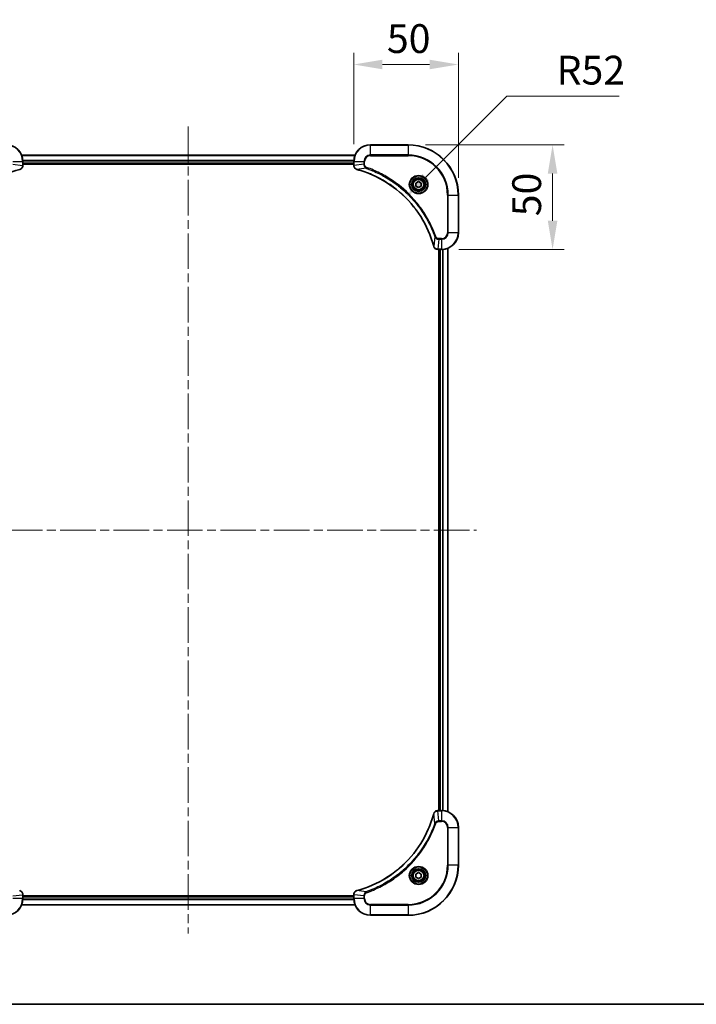
# Model space of a CAD drawing. Units: millimetres. Extents: x 0 to 7880, y 0 to 1546.
# Drawn here: x 1957 to 2280, y 0 to 470 of the extents above; entities that cross this region are included whole.
import ezdxf

# ---------------------------------------------------------------- set-up
doc = ezdxf.new("R2010")
doc.units = ezdxf.units.MM
doc.header["$LTSCALE"] = 3
doc.linetypes.add('CHAIN', pattern=[0.3543, 0.2362, -0.0295, 0.0591, -0.0295])
doc.layers.get('Defpoints').update_dxf_attribs({"lineweight": 25})
for name, color, linetype, lineweight in [('Border (ISO)', 7, 'Continuous', 35), ('Centerline (ISO)', 131, 'Continuous', 18), ('Dimension (ISO)', 7, 'Continuous', 18), ('Dimension (ISO) @ 1', 7, 'Continuous', 18), ('Visible (ISO)', 7, 'Continuous', 35), ('Visible Narrow (ISO)', 7, 'Continuous', 25)]:
    doc.layers.add(name, color=color, linetype=linetype, lineweight=lineweight)
doc.styles.add('Note Text (TK)', font='MS PGothic.ttf')
doc.dimstyles.new('Default - Method 1b (TK)', dxfattribs={"dimscale": 3, "dimtxt": 2.5, "dimasz": 2.5, "dimexe": 1, "dimexo": 1.5, "dimgap": 1, "dimtad": 1, "dimrnd": 1e-08, "dimdsep": 46, "dimtxsty": 'Note Text (TK)', "dimcen": 0.09, "dimdle": 5, "dimclrd": 100, "dimclre": 100, "dimclrt": 7, "dimadec": 1, "dimazin": 1, "dimtfac": 1, "dimtmove": 0, "dimatfit": 3, "dimfxl": 1, "dimtolj": 1, "dimlwd": -1, "dimlwe": -1, "dimarcsym": 0})

# ---------------------------------------------------------------- blocks, each defined once
blk = doc.blocks.new('図面枠 tk図枠')
at = {"layer": 'Border (ISO)'}
blk.add_line((14.5, 8), (405.5, 8), dxfattribs=at)
blk = doc.blocks.new('*D70')
at = {"layer": 'Defpoints', "color": 0}
for p in [(2166.73, 448.85), (2116.73, 402.51), (2166.73, 386.51)]:
    blk.add_point(p, dxfattribs=at)
at = {"layer": 'Dimension (ISO)', "color": 100}
for p, q in [((2116.73, 410.76), (2116.73, 454.35)), ((2166.73, 394.76), (2166.73, 454.35)), ((2130.48, 448.85), (2152.98, 448.85))]:
    blk.add_line(p, q, dxfattribs=at)
for points in [[(2130.48, 451.14), (2130.48, 446.56), (2116.73, 448.85)], [(2152.98, 451.14), (2152.98, 446.56), (2166.73, 448.85)]]:
    blk.add_solid(points, dxfattribs=at)
at = {"layer": 'Dimension (ISO)', "color": 7, "insert": (2132.59, 461.22), "char_height": 13.75, "attachment_point": 4, "style": 'Note Text (TK)'}
blk.add_mtext('\\A1;50', dxfattribs=at)
blk = doc.blocks.new('*D71')
at = {"layer": 'Defpoints', "color": 0}
for p in [(2142.73, 410.51), (2158.73, 360.51), (2211.73, 360.51)]:
    blk.add_point(p, dxfattribs=at)
at = {"layer": 'Dimension (ISO)', "color": 100}
for p, q in [((2150.98, 410.51), (2217.23, 410.51)), ((2211.73, 396.76), (2211.73, 374.26)), ((2166.98, 360.51), (2217.23, 360.51))]:
    blk.add_line(p, q, dxfattribs=at)
for points in [[(2209.44, 396.76), (2214.02, 396.76), (2211.73, 410.51)], [(2209.44, 374.26), (2214.02, 374.26), (2211.73, 360.51)]]:
    blk.add_solid(points, dxfattribs=at)
at = {"layer": 'Dimension (ISO)', "color": 7, "insert": (2199.35, 376.37), "char_height": 13.75, "attachment_point": 4, "rotation": 90, "style": 'Note Text (TK)'}
blk.add_mtext('\\A1;50', dxfattribs=at)
blk = doc.blocks.new('*D72')
at = {"layer": 'Defpoints', "color": 0}
for p in [(2141.46, 385.31), (2104.73, 348.51)]:
    blk.add_point(p, dxfattribs=at)
at = {"layer": 'Dimension (ISO)', "color": 100}
for p, q in [((2189.82, 433.77), (2151.17, 395.05)), ((2243.47, 433.77), (2189.82, 433.77))]:
    blk.add_line(p, q, dxfattribs=at)
blk.add_solid([(2149.55, 396.66), (2152.8, 393.43), (2141.46, 385.31)], dxfattribs=at)
at = {"layer": 'Dimension (ISO)', "color": 7, "insert": (2213.63, 446.14), "char_height": 13.75, "attachment_point": 4, "style": 'Note Text (TK)'}
blk.add_mtext('\\A1;R52', dxfattribs=at)

msp = doc.modelspace()

# ---------------------------------------------------------------- linework, layer by layer
at = {"layer": 'Centerline (ISO)', "linetype": 'CHAIN', "ltscale": 23.990969}
for p, q in [((2037.7275, 419.1898), (2037.7275, 33.8288)), ((1900.047, 226.5093), (2175.408, 226.5093))]:
    msp.add_line(p, q, dxfattribs=at)
at = {"layer": 'Visible (ISO)'}
for p, q in [((2142.7275, 410.5093), (2124.7275, 410.5093)), ((1958.1437, 405.5093), (2117.3113, 405.5093)), ((1958.7275, 400.6783), (1958.7275, 402.5093)), ((1958.7275, 401.5093), (2116.7275, 401.5093)), ((1958.7275, 401.2093), (2116.7275, 401.2093)), ((1958.7275, 400.6783), (1958.7275, 400.6629)), ((2116.7275, 402.5093), (2116.7275, 400.6783)), ((2116.7275, 400.6629), (2116.7275, 400.6783)), ((2146.4775, 392.231), (2147.7275, 392.9527)), ((2146.4775, 390.7876), (2146.4775, 392.231)), ((2147.7275, 390.0659), (2146.4775, 390.7876)), ((2147.7275, 392.9527), (2148.9775, 392.231)), ((2148.9775, 390.7876), (2147.7275, 390.0659)), ((2148.9775, 392.231), (2148.9775, 390.7876)), ((2166.7275, 368.5093), (2166.7275, 386.5093)), ((2156.8965, 360.5093), (2156.8811, 360.5093)), ((2156.8965, 360.5093), (2158.7275, 360.5093)), ((2157.4275, 360.5093), (2157.4275, 92.5093)), ((2157.7275, 360.5093), (2157.7275, 92.5093)), ((2161.7275, 361.0931), (2161.7275, 91.9255)), ((2156.8811, 92.5093), (2156.8965, 92.5093)), ((2158.7275, 92.5093), (2156.8965, 92.5093)), ((2166.7275, 66.5093), (2166.7275, 84.5093)), ((2146.4775, 62.231), (2147.7275, 62.9527)), ((2146.4775, 60.7876), (2146.4775, 62.231)), ((2147.7275, 62.9527), (2148.9775, 62.231)), ((2148.9775, 62.231), (2148.9775, 60.7876)), ((2147.7275, 60.0659), (2146.4775, 60.7876)), ((2148.9775, 60.7876), (2147.7275, 60.0659)), ((1958.7275, 52.3557), (1958.7275, 52.3403)), ((1958.7275, 50.5093), (1958.7275, 52.3403)), ((2116.7275, 51.8093), (1958.7275, 51.8093)), ((2116.7275, 52.3403), (2116.7275, 52.3557)), ((2116.7275, 52.3403), (2116.7275, 50.5093)), ((2117.3113, 47.5093), (1958.1437, 47.5093)), ((2116.7275, 51.5093), (1958.7275, 51.5093)), ((2124.7275, 42.5093), (2142.7275, 42.5093))]:
    msp.add_line(p, q, dxfattribs=at)
for centre, radius in [((2147.7275, 391.5093), 3.25), ((2147.7275, 391.5093), 2.75), ((2147.7275, 61.5093), 3.25), ((2147.7275, 61.5093), 2.75)]:
    msp.add_circle(centre, radius, dxfattribs=at)
for centre, radius, start, end in [((1950.7275, 402.5093), 8, 0, 90), ((2124.7275, 402.5093), 8, 90, 180), ((2142.7275, 386.5093), 24, 0, 90), ((2158.7275, 368.5093), 8, 270, 0), ((2158.7275, 84.5093), 8, 0, 90), ((2142.7275, 66.5093), 24, 270, 0), ((1950.7275, 50.5093), 8, 270, 0), ((2124.7275, 50.5093), 8, 180, 270)]:
    msp.add_arc(centre, radius, start, end, dxfattribs=at)
for points, knots in [([(1957.246, 398.7313), (1957.4849, 398.7954), (1957.7126, 398.9046), (1957.9131, 399.0522), (1958.1136, 399.1998), (1958.2867, 399.3857), (1958.4197, 399.5969), (1958.6193, 399.9137), (1958.7275, 400.2881), (1958.7275, 400.6629)], [-0.196787795, -0.196787795, -0.196787795, -0.196787795, -0.140562711, -0.140562711, -0.140562711, -0.084337626, -0.084337626, -0.084337626, 0, 0, 0, 0]), ([(2116.7275, 400.6629), (2116.7275, 400.1632), (2116.9239, 399.6655), (2117.263, 399.3008), (2117.5174, 399.0274), (2117.8507, 398.8275), (2118.209, 398.7313)], [-0.196787795, -0.196787795, -0.196787795, -0.196787795, -0.084337626, -0.084337626, -0.084337626, 0, 0, 0, 0]), ([(1920.525, 362.063), (1921.1984, 364.5573), (1922.058, 367.0014), (1923.0944, 369.368), (1925.1671, 374.1012), (1927.9506, 378.5233), (1931.3222, 382.439), (1934.6938, 386.3546), (1938.6534, 389.764), (1943.0263, 392.5166), (1947.3991, 395.2692), (1952.1852, 397.365), (1957.1738, 398.7118)], [0, 0, 0, 0, 0.78253283, 0.78253283, 0.78253283, 2.34759848, 2.34759848, 2.34759848, 3.91266414, 3.91266414, 3.91266414, 5.47772979, 5.47772979, 5.47772979, 5.47772979]), ([(2118.2813, 398.7118), (2120.7756, 398.0384), (2123.2196, 397.1788), (2125.5862, 396.1424), (2130.3194, 394.0697), (2134.7415, 391.2862), (2138.6572, 387.9146), (2142.5729, 384.543), (2145.9822, 380.5834), (2148.7348, 376.2105), (2151.4874, 371.8377), (2153.5832, 367.0516), (2154.9301, 362.063)], [0, 0, 0, 0, 0.78253283, 0.78253283, 0.78253283, 2.34759848, 2.34759848, 2.34759848, 3.91266414, 3.91266414, 3.91266414, 5.47772979, 5.47772979, 5.47772979, 5.47772979]), ([(2154.9495, 361.9908), (2155.0136, 361.7519), (2155.1229, 361.5242), (2155.2704, 361.3237), (2155.418, 361.1232), (2155.6039, 360.9501), (2155.8151, 360.8171), (2156.1319, 360.6175), (2156.5063, 360.5093), (2156.8811, 360.5093)], [-0.196787795, -0.196787795, -0.196787795, -0.196787795, -0.140562711, -0.140562711, -0.140562711, -0.084337626, -0.084337626, -0.084337626, 0, 0, 0, 0]), ([(2154.9301, 90.9555), (2154.2566, 88.4612), (2153.397, 86.0172), (2152.3606, 83.6506), (2150.2879, 78.9174), (2147.5044, 74.4953), (2144.1328, 70.5796), (2140.7612, 66.6639), (2136.8016, 63.2546), (2132.4287, 60.502), (2128.0559, 57.7494), (2123.2699, 55.6536), (2118.2813, 54.3067)], [0, 0, 0, 0, 0.78253283, 0.78253283, 0.78253283, 2.34759848, 2.34759848, 2.34759848, 3.91266414, 3.91266414, 3.91266414, 5.47772979, 5.47772979, 5.47772979, 5.47772979]), ([(2156.8811, 92.5093), (2156.3814, 92.5093), (2155.8837, 92.3129), (2155.5191, 91.9738), (2155.2456, 91.7194), (2155.0457, 91.3861), (2154.9495, 91.0278)], [-0.196787795, -0.196787795, -0.196787795, -0.196787795, -0.084337626, -0.084337626, -0.084337626, 0, 0, 0, 0]), ([(1958.7275, 52.3557), (1958.7275, 52.8554), (1958.5312, 53.3531), (1958.192, 53.7177), (1957.9377, 53.9912), (1957.6043, 54.1911), (1957.246, 54.2873)], [-0.196787795, -0.196787795, -0.196787795, -0.196787795, -0.084337626, -0.084337626, -0.084337626, 0, 0, 0, 0]), ([(2118.209, 54.2873), (2117.9701, 54.2232), (2117.7424, 54.1139), (2117.5419, 53.9664), (2117.3414, 53.8188), (2117.1683, 53.6329), (2117.0353, 53.4217), (2116.8357, 53.1049), (2116.7275, 52.7305), (2116.7275, 52.3557)], [-0.196787795, -0.196787795, -0.196787795, -0.196787795, -0.140562711, -0.140562711, -0.140562711, -0.084337626, -0.084337626, -0.084337626, 0, 0, 0, 0])]:
    msp.add_open_spline(points, degree=3, knots=knots, dxfattribs=at)
for points in [[(1957.1738, 398.7118), (1957.1979, 398.7184), (1957.2221, 398.7249), (1957.246, 398.7313)], [(2118.209, 398.7313), (2118.2329, 398.7249), (2118.2571, 398.7184), (2118.2813, 398.7118)], [(2154.9301, 362.063), (2154.9366, 362.0389), (2154.9431, 362.0147), (2154.9495, 361.9908)], [(2154.9495, 91.0278), (2154.9431, 91.0039), (2154.9366, 90.9797), (2154.9301, 90.9555)], [(1957.246, 54.2873), (1957.2221, 54.2937), (1957.1979, 54.3002), (1957.1738, 54.3067)], [(2118.2813, 54.3067), (2118.2571, 54.3002), (2118.2329, 54.2937), (2118.209, 54.2873)]]:
    msp.add_open_spline(points, degree=3, dxfattribs=at)
at = {"layer": 'Visible Narrow (ISO)'}
for p, q in [((2124.7275, 410.3628), (2124.7275, 410.5093)), ((2124.7275, 410.3628), (2142.7275, 410.3628)), ((2124.7275, 405.6557), (2124.7275, 410.3628)), ((2142.7275, 410.3628), (2142.7275, 410.5093)), ((2142.7275, 410.3628), (2142.7275, 405.6557)), ((1958.1715, 405.4398), (2117.2836, 405.4398)), ((2124.7275, 405.6557), (2124.7275, 405.3022)), ((2142.7275, 405.6557), (2124.7275, 405.6557)), ((2124.7275, 405.3022), (2142.7275, 405.3022)), ((2142.7275, 405.3022), (2142.7275, 405.6557)), ((1953.874, 402.5093), (1958.5811, 402.5093)), ((1953.874, 401.1722), (1958.5811, 400.6783)), ((1958.5811, 402.5093), (1958.5811, 400.6783)), ((1958.5811, 402.5093), (1958.7275, 402.5093)), ((1958.7275, 400.6783), (1958.5811, 400.6783)), ((1958.7057, 403.0992), (2116.7493, 403.0992)), ((1958.7194, 402.8688), (2116.7356, 402.8688)), ((1958.7275, 401.8093), (2116.7275, 401.8093)), ((2116.7275, 402.5093), (2116.874, 402.5093)), ((2116.874, 400.6783), (2116.7275, 400.6783)), ((2116.874, 400.6783), (2116.874, 402.5093)), ((2116.874, 402.5093), (2121.5811, 402.5093)), ((2121.5811, 401.1722), (2116.874, 400.6783)), ((2121.5811, 402.5093), (2121.5811, 401.1722)), ((2121.5811, 402.5093), (2121.9346, 402.5093)), ((2121.5811, 401.1722), (2121.9346, 401.1722)), ((2121.9346, 401.1722), (2121.9346, 402.5093)), ((2122.7568, 399.2715), (2118.2892, 398.7408)), ((2122.7568, 399.2715), (2122.9103, 399.7041)), ((2161.5204, 386.5093), (2161.5204, 368.5093)), ((2161.874, 386.5093), (2161.5204, 386.5093)), ((2161.874, 386.5093), (2166.5811, 386.5093)), ((2161.874, 368.5093), (2161.874, 386.5093)), ((2166.5811, 386.5093), (2166.5811, 368.5093)), ((2166.5811, 386.5093), (2166.7275, 386.5093)), ((2161.874, 368.5093), (2161.5204, 368.5093)), ((2166.5811, 368.5093), (2161.874, 368.5093)), ((2166.5811, 368.5093), (2166.7275, 368.5093)), ((2155.4897, 366.5386), (2154.959, 362.0709)), ((2155.4897, 366.5386), (2155.9223, 366.692)), ((2157.3904, 365.3628), (2156.8965, 360.6557)), ((2158.7275, 365.7164), (2157.3904, 365.7164)), ((2157.3904, 365.3628), (2157.3904, 365.7164)), ((2157.3904, 365.3628), (2158.7275, 365.3628)), ((2158.7275, 365.3628), (2158.7275, 365.7164)), ((2158.7275, 365.3628), (2158.7275, 360.6557)), ((2158.7275, 360.6557), (2156.8965, 360.6557)), ((2156.8965, 360.5093), (2156.8965, 360.6557)), ((2158.0275, 360.5093), (2158.0275, 92.5093)), ((2158.7275, 360.6557), (2158.7275, 360.5093)), ((2159.087, 360.5174), (2159.087, 92.5012)), ((2159.3175, 360.5311), (2159.3175, 92.4875)), ((2161.658, 361.0653), (2161.658, 91.9532)), ((2155.4897, 86.48), (2154.959, 90.9476)), ((2156.8965, 92.3628), (2156.8965, 92.5093)), ((2156.8965, 92.3628), (2158.7275, 92.3628)), ((2157.3904, 87.6557), (2156.8965, 92.3628)), ((2158.7275, 92.5093), (2158.7275, 92.3628)), ((2158.7275, 92.3628), (2158.7275, 87.6557)), ((2155.4897, 86.48), (2155.9223, 86.3265)), ((2158.7275, 87.6557), (2157.3904, 87.6557)), ((2157.3904, 87.6557), (2157.3904, 87.3022)), ((2157.3904, 87.3022), (2158.7275, 87.3022)), ((2158.7275, 87.6557), (2158.7275, 87.3022)), ((2161.5204, 84.5093), (2161.5204, 66.5093)), ((2161.874, 84.5093), (2161.5204, 84.5093)), ((2161.874, 66.5093), (2161.874, 84.5093)), ((2161.874, 84.5093), (2166.5811, 84.5093)), ((2166.5811, 84.5093), (2166.7275, 84.5093)), ((2166.5811, 84.5093), (2166.5811, 66.5093)), ((2161.5204, 66.5093), (2161.874, 66.5093)), ((2166.5811, 66.5093), (2161.874, 66.5093)), ((2166.5811, 66.5093), (2166.7275, 66.5093)), ((1953.874, 51.8464), (1958.5811, 52.3403)), ((1958.5811, 52.3403), (1958.7275, 52.3403)), ((1958.5811, 52.3403), (1958.5811, 50.5093)), ((2116.7275, 52.3403), (2116.874, 52.3403)), ((2121.5811, 51.8464), (2116.874, 52.3403)), ((2116.874, 50.5093), (2116.874, 52.3403)), ((2122.7568, 53.7471), (2118.2892, 54.2778)), ((2121.5811, 51.8464), (2121.5811, 50.5093)), ((2121.5811, 51.8464), (2121.9346, 51.8464)), ((2121.9346, 50.5093), (2121.9346, 51.8464)), ((2122.7568, 53.7471), (2122.9103, 53.3145)), ((1958.5811, 50.5093), (1953.874, 50.5093)), ((2117.2836, 47.5788), (1958.1715, 47.5788)), ((1958.7275, 50.5093), (1958.5811, 50.5093)), ((2116.7493, 49.9193), (1958.7057, 49.9193)), ((2116.7356, 50.1498), (1958.7194, 50.1498)), ((2116.7275, 51.2093), (1958.7275, 51.2093)), ((2116.874, 50.5093), (2116.7275, 50.5093)), ((2121.5811, 50.5093), (2116.874, 50.5093)), ((2121.5811, 50.5093), (2121.9346, 50.5093)), ((2142.7275, 47.7164), (2124.7275, 47.7164)), ((2124.7275, 47.3628), (2124.7275, 47.7164)), ((2124.7275, 42.6557), (2124.7275, 47.3628)), ((2124.7275, 47.3628), (2142.7275, 47.3628)), ((2142.7275, 47.3628), (2142.7275, 47.7164)), ((2142.7275, 47.3628), (2142.7275, 42.6557)), ((2142.7275, 42.6557), (2124.7275, 42.6557)), ((2124.7275, 42.6557), (2124.7275, 42.5093)), ((2142.7275, 42.6557), (2142.7275, 42.5093))]:
    msp.add_line(p, q, dxfattribs=at)
for centre, radius in [((2147.7275, 391.5093), 4.4571), ((2147.7275, 391.5093), 4.1036), ((2147.7275, 391.5093), 3.3964), ((2147.7275, 391.5093), 2.45), ((2147.7275, 61.5093), 4.4571), ((2147.7275, 61.5093), 4.1036), ((2147.7275, 61.5093), 3.3964), ((2147.7275, 61.5093), 2.45)]:
    msp.add_circle(centre, radius, dxfattribs=at)
for centre, radius, start, end in [((1950.7275, 402.5093), 7.8536, 0, 90), ((2124.7275, 402.5093), 7.8536, 90, 180), ((2142.7275, 386.5093), 23.8536, 0, 90), ((2124.7275, 402.5093), 3.1464, 90, 180), ((2124.7275, 402.5093), 2.7929, 90, 180), ((2142.7275, 386.5093), 19.1464, 0, 90), ((2142.7275, 386.5093), 18.7929, 0, 90), ((2158.7275, 368.5093), 2.7929, 270, 0), ((2158.7275, 368.5093), 7.8536, 270, 0), ((2158.7275, 368.5093), 3.1464, 270, 0), ((2158.7275, 84.5093), 7.8536, 0, 90), ((2158.7275, 84.5093), 3.1464, 0, 90), ((2158.7275, 84.5093), 2.7929, 0, 90), ((2142.7275, 66.5093), 18.7929, 270, 0), ((2142.7275, 66.5093), 23.8536, 270, 0), ((2142.7275, 66.5093), 19.1464, 270, 0), ((1950.7275, 50.5093), 7.8536, 270, 0), ((2124.7275, 50.5093), 7.8536, 180, 270), ((2124.7275, 50.5093), 3.1464, 180, 270), ((2124.7275, 50.5093), 2.7929, 180, 270)]:
    msp.add_arc(centre, radius, start, end, dxfattribs=at)
for centre, major_axis, ratio, start_param, end_param in [((1958.3269, 400.4322), (-0.0487, -2.3812), 0.1051554, 1.66859369, 1.67647558), ((1958.2275, 400.6629), (0.5, 0), 0.00935385, 5.4972736, 6.28318531), ((2117.2275, 400.6629), (-0.5, 0), 0.00935385, 0, 0.7859117), ((2117.1282, 400.4321), (0.0487, -2.3816), 0.10517158, 4.60669413, 4.61457479), ((1957.1164, 399.2142), (0.1296, -0.4829), 0.14287502, 0, 0.40009206), ((2118.3386, 399.2142), (-0.1296, -0.4829), 0.14287502, 5.88309352, 6.28318531), ((2118.4116, 399.1946), (-0.1303, -0.4827), 0.00038233, 0, 0.34837257), ((2155.4128, 362.1934), (-0.4827, -0.1303), 0.00038233, 5.93481174, 6.28318425), ((2155.4324, 362.1204), (-0.4829, -0.1296), 0.14287502, 0, 0.40009206), ((2156.6504, 360.9099), (-2.3812, 0.0487), 0.1051554, 1.66859369, 1.67647558), ((2156.8811, 361.0093), (0, -0.5), 0.00935385, 5.4972736, 6.2831853), ((2155.4128, 90.8252), (-0.4827, 0.1303), 0.00038233, 0, 0.34837257), ((2155.4324, 90.8982), (-0.4829, 0.1296), 0.14287502, 5.88309352, 6.28318531), ((2156.8811, 92.0093), (0, 0.5), 0.00935385, 0, 0.7859117), ((2156.6503, 92.1086), (-2.3816, -0.0487), 0.10517158, 4.60669413, 4.61457479), ((1957.1164, 53.8044), (0.1296, 0.4829), 0.14287502, 5.88309352, 6.28318531), ((1958.2275, 52.3557), (0.5, 0), 0.00935385, 0, 0.7859117), ((1958.3268, 52.5865), (-0.0487, 2.3816), 0.10517158, 4.60669413, 4.61457479), ((2117.2275, 52.3557), (-0.5, 0), 0.00935385, 5.4972736, 6.28318531), ((2117.1281, 52.5864), (0.0487, 2.3812), 0.1051554, 1.66859369, 1.67647558), ((2118.3386, 53.8044), (-0.1296, 0.4829), 0.14287502, 0, 0.40009206), ((2118.4116, 53.824), (-0.1303, 0.4827), 0.00038233, 5.93481643, 6.28318923)]:
    msp.add_ellipse(centre, major_axis=major_axis, ratio=ratio, start_param=start_param, end_param=end_param, dxfattribs=at)
for points, knots in [([(1958.5809, 400.6596), (1958.5788, 400.4569), (1958.5446, 400.2468), (1958.4823, 400.0561), (1958.4397, 399.9255), (1958.3843, 399.8012), (1958.3152, 399.6796), (1958.2556, 399.5748), (1958.1868, 399.4746), (1958.1088, 399.381), (1958.0386, 399.2966), (1957.9608, 399.2175), (1957.8768, 399.1444), (1957.8088, 399.0853), (1957.7368, 399.0303), (1957.6607, 398.98), (1957.5383, 398.8992), (1957.405, 398.8301), (1957.2626, 398.7767)], [0, 0, 0, 0, 0.050060504, 0.050060504, 0.050060504, 0.084337626, 0.084337626, 0.084337626, 0.113903258, 0.113903258, 0.113903258, 0.140562711, 0.140562711, 0.140562711, 0.162131477, 0.162131477, 0.162131477, 0.196787795, 0.196787795, 0.196787795, 0.196787795]), ([(2118.1924, 398.7768), (2117.986, 398.8544), (2117.7974, 398.965), (2117.6342, 399.0971), (2117.5237, 399.1865), (2117.4241, 399.2865), (2117.3353, 399.3951), (2117.2529, 399.4959), (2117.1825, 399.6003), (2117.1227, 399.71), (2116.9696, 399.9907), (2116.8777, 400.3322), (2116.8741, 400.6596)], [0, 0, 0, 0, 0.05028531, 0.05028531, 0.05028531, 0.084337626, 0.084337626, 0.084337626, 0.115936047, 0.115936047, 0.115936047, 0.196787795, 0.196787795, 0.196787795, 0.196787795]), ([(2121.5811, 401.1722), (2121.5817, 400.9565), (2121.6312, 400.686), (2121.6978, 400.4883), (2121.7196, 400.4237), (2121.7432, 400.3632), (2121.7691, 400.3048), (2121.8237, 400.1817), (2121.8863, 400.0672), (2121.9731, 399.9425), (2122.0397, 399.8469), (2122.1143, 399.7555), (2122.1978, 399.6704), (2122.2338, 399.6336), (2122.2716, 399.598), (2122.3109, 399.5637), (2122.4413, 399.45), (2122.5886, 399.3489), (2122.7568, 399.2715)], [-0.187504168, -0.187504168, -0.187504168, -0.187504168, -0.134326228, -0.134326228, -0.134326228, -0.116955095, -0.116955095, -0.116955095, -0.080358929, -0.080358929, -0.080358929, -0.0522949, -0.0522949, -0.0522949, -0.040179465, -0.040179465, -0.040179465, 0, 0, 0, 0]), ([(2122.9103, 399.7041), (2122.784, 399.7489), (2122.5473, 399.8795), (2122.0991, 400.3239), (2121.9346, 400.815), (2121.9346, 401.1722)], [0, 0, 0, 0, 0.040179465, 0.080358929, 0.187504168, 0.187504168, 0.187504168, 0.187504168]), ([(2154.959, 362.0709), (2153.6072, 367.0717), (2149.4251, 376.6388), (2139.1874, 388.5329), (2128.1225, 395.4924), (2120.7895, 398.0649), (2118.2892, 398.7408)], [-5.47772979, -5.47772979, -5.47772979, -5.47772979, -3.91266414, -2.34759848, -0.78253283, 0, 0, 0, 0]), ([(2122.7568, 399.2715), (2122.7812, 399.2628), (2122.8056, 399.2541), (2122.8299, 399.2454), (2122.9734, 399.1941), (2123.182, 399.1182), (2123.3155, 399.0689), (2123.3994, 399.0378), (2123.4664, 399.0129), (2123.5402, 398.9853), (2123.5743, 398.9725), (2123.6101, 398.9591), (2123.6513, 398.9436), (2124.2453, 398.7205), (2124.8593, 398.4778), (2125.4262, 398.2425), (2125.5969, 398.1716), (2125.7669, 398.1), (2125.9418, 398.0252), (2126.9875, 397.5782), (2128.0212, 397.0967), (2129.0385, 396.5832), (2129.887, 396.1548), (2130.73, 395.7011), (2131.555, 395.2272), (2132.7082, 394.5649), (2133.8264, 393.865), (2134.9263, 393.121), (2136.3721, 392.143), (2137.7782, 391.0932), (2139.1227, 389.978), (2141.2877, 388.1822), (2143.3013, 386.2214), (2145.1611, 384.1128), (2145.5121, 383.7148), (2145.8571, 383.3118), (2146.1957, 382.9036), (2147.3112, 381.5588), (2148.36, 380.1556), (2149.3395, 378.7081), (2150.0837, 377.6081), (2150.7838, 376.4899), (2151.446, 375.3367), (2151.9197, 374.5117), (2152.3731, 373.6688), (2152.8012, 372.8202), (2153.3145, 371.8029), (2153.7957, 370.769), (2154.2434, 369.7236), (2154.28, 369.6382), (2154.3164, 369.5527), (2154.3525, 369.4671), (2154.388, 369.3831), (2154.4233, 369.299), (2154.4584, 369.2148), (2154.4928, 369.1322), (2154.5271, 369.0495), (2154.5611, 368.9667), (2154.5944, 368.8856), (2154.6276, 368.8045), (2154.6606, 368.7232), (2154.6928, 368.6438), (2154.7249, 368.5642), (2154.7568, 368.4846), (2154.7879, 368.407), (2154.8188, 368.3292), (2154.8496, 368.2514), (2154.8784, 368.1784), (2154.9071, 368.1054), (2154.9356, 368.0323), (2154.9643, 367.9589), (2154.9928, 367.8853), (2155.0212, 367.8117), (2155.0484, 367.7409), (2155.0755, 367.67), (2155.1025, 367.599), (2155.1259, 367.5374), (2155.1491, 367.4758), (2155.1723, 367.4141), (2155.1963, 367.35), (2155.2202, 367.2859), (2155.244, 367.2217), (2155.2658, 367.1627), (2155.2876, 367.1035), (2155.3092, 367.0443), (2155.3502, 366.9317), (2155.3791, 366.8523), (2155.4254, 366.7215), (2155.4414, 366.6762), (2155.4586, 366.6271), (2155.4724, 366.5878), (2155.4782, 366.5714), (2155.4839, 366.555), (2155.4897, 366.5386)], [-4.82621249, -4.82621249, -4.82621249, -4.82621249, -4.81844842, -4.81844842, -4.81844842, -4.77269349, -4.77269349, -4.77269349, -4.74390962, -4.74390962, -4.74390962, -4.73061692, -4.73061692, -4.73061692, -4.53913686, -4.53913686, -4.53913686, -4.48148303, -4.48148303, -4.48148303, -4.13675357, -4.13675357, -4.13675357, -3.84919093, -3.84919093, -3.84919093, -3.44729464, -3.44729464, -3.44729464, -2.91901319, -2.91901319, -2.91901319, -2.06837678, -2.06837678, -2.06837678, -1.90783066, -1.90783066, -1.90783066, -1.37891786, -1.37891786, -1.37891786, -0.97698999, -0.97698999, -0.97698999, -0.68945893, -0.68945893, -0.68945893, -0.34472946, -0.34472946, -0.34472946, -0.31656511, -0.31656511, -0.31656511, -0.28890509, -0.28890509, -0.28890509, -0.26177095, -0.26177095, -0.26177095, -0.23519152, -0.23519152, -0.23519152, -0.20920511, -0.20920511, -0.20920511, -0.18386262, -0.18386262, -0.18386262, -0.16011563, -0.16011563, -0.16011563, -0.13625792, -0.13625792, -0.13625792, -0.11332385, -0.11332385, -0.11332385, -0.09343365, -0.09343365, -0.09343365, -0.07279556, -0.07279556, -0.07279556, -0.05381314, -0.05381314, -0.05381314, -0.01773212, -0.01773212, -0.01773212, -0.00521417, -0.00521417, -0.00521417, 0, 0, 0, 0]), ([(2155.9223, 366.692), (2155.5383, 367.7751), (2154.7024, 369.9171), (2152.7614, 374.0862), (2149.8453, 379.0499), (2144.2107, 386.3386), (2137.2549, 392.462), (2130.3041, 396.5428), (2126.1354, 398.4843), (2123.9933, 399.3201), (2122.9103, 399.7041)], [0, 0, 0, 0, 0.34472946, 0.68945893, 1.37891786, 2.06837678, 3.44729464, 4.13675357, 4.48148303, 4.82621249, 4.82621249, 4.82621249, 4.82621249]), ([(2155.4897, 366.5386), (2155.5623, 366.3809), (2155.6571, 366.2394), (2155.7615, 366.1163), (2155.8056, 366.0643), (2155.8519, 366.0153), (2155.9004, 365.9684), (2155.9906, 365.8814), (2156.0871, 365.8032), (2156.1885, 365.7349), (2156.2711, 365.6793), (2156.3571, 365.6301), (2156.4456, 365.5869), (2156.586, 365.5182), (2156.7127, 365.4714), (2156.8583, 365.433), (2157.019, 365.3905), (2157.2194, 365.364), (2157.3904, 365.3628)], [-0.187502416, -0.187502416, -0.187502416, -0.187502416, -0.149825893, -0.149825893, -0.149825893, -0.133930297, -0.133930297, -0.133930297, -0.104414332, -0.104414332, -0.104414332, -0.080358178, -0.080358178, -0.080358178, -0.04217927, -0.04217927, -0.04217927, 0, 0, 0, 0]), ([(2157.3904, 365.7164), (2157.1226, 365.7164), (2156.6761, 365.8274), (2156.1741, 366.2149), (2155.982, 366.5237), (2155.9223, 366.692)], [0, 0, 0, 0, 0.080358178, 0.133930297, 0.187502416, 0.187502416, 0.187502416, 0.187502416]), ([(2156.8778, 360.6559), (2156.6751, 360.658), (2156.4651, 360.6922), (2156.2743, 360.7545), (2156.1438, 360.7971), (2156.0194, 360.8525), (2155.8978, 360.9216), (2155.793, 360.9812), (2155.6929, 361.05), (2155.5993, 361.128), (2155.5148, 361.1982), (2155.4357, 361.276), (2155.3626, 361.36), (2155.3035, 361.428), (2155.2485, 361.5), (2155.1982, 361.5761), (2155.1174, 361.6984), (2155.0483, 361.8318), (2154.9949, 361.9742)], [0, 0, 0, 0, 0.050060504, 0.050060504, 0.050060504, 0.084337626, 0.084337626, 0.084337626, 0.113903258, 0.113903258, 0.113903258, 0.140562711, 0.140562711, 0.140562711, 0.162131477, 0.162131477, 0.162131477, 0.196787795, 0.196787795, 0.196787795, 0.196787795]), ([(2118.2892, 54.2778), (2123.2899, 55.6296), (2132.857, 59.8117), (2144.7511, 70.0494), (2151.7107, 81.1143), (2154.2831, 88.4473), (2154.959, 90.9476)], [-5.47772979, -5.47772979, -5.47772979, -5.47772979, -3.91266414, -2.34759848, -0.78253283, 0, 0, 0, 0]), ([(2154.995, 91.0444), (2155.0726, 91.2508), (2155.1832, 91.4394), (2155.3153, 91.6026), (2155.4048, 91.7131), (2155.5047, 91.8127), (2155.6133, 91.9015), (2155.7141, 91.9839), (2155.8185, 92.0543), (2155.9282, 92.1141), (2156.2089, 92.2672), (2156.5504, 92.3591), (2156.8778, 92.3627)], [0, 0, 0, 0, 0.05028531, 0.05028531, 0.05028531, 0.084337626, 0.084337626, 0.084337626, 0.115936047, 0.115936047, 0.115936047, 0.196787795, 0.196787795, 0.196787795, 0.196787795]), ([(2155.4897, 86.48), (2155.481, 86.4556), (2155.4723, 86.4312), (2155.4636, 86.4069), (2155.4123, 86.2634), (2155.3364, 86.0548), (2155.2871, 85.9213), (2155.256, 85.8374), (2155.2311, 85.7704), (2155.2035, 85.6966), (2155.1908, 85.6625), (2155.1773, 85.6267), (2155.1618, 85.5854), (2154.9387, 84.9915), (2154.6961, 84.3775), (2154.4607, 83.8106), (2154.3898, 83.6399), (2154.3182, 83.4698), (2154.2434, 83.295), (2153.7964, 82.2493), (2153.3149, 81.2156), (2152.8014, 80.1983), (2152.373, 79.3498), (2151.9193, 78.5068), (2151.4454, 77.6818), (2150.7831, 76.5286), (2150.0832, 75.4104), (2149.3392, 74.3105), (2148.3613, 72.8647), (2147.3114, 71.4586), (2146.1962, 70.1141), (2144.4005, 67.9491), (2142.4396, 65.9355), (2140.331, 64.0757), (2139.933, 63.7247), (2139.5301, 63.3797), (2139.1219, 63.0411), (2137.7771, 61.9256), (2136.3738, 60.8768), (2134.9263, 59.8973), (2133.8263, 59.1531), (2132.7082, 58.453), (2131.5549, 57.7908), (2130.73, 57.3171), (2129.887, 56.8637), (2129.0385, 56.4356), (2128.0211, 55.9223), (2126.9872, 55.4411), (2125.9418, 54.9934), (2125.8564, 54.9568), (2125.7709, 54.9204), (2125.6853, 54.8843), (2125.6013, 54.8488), (2125.5172, 54.8135), (2125.433, 54.7784), (2125.3504, 54.744), (2125.2677, 54.7097), (2125.1849, 54.6757), (2125.1039, 54.6424), (2125.0227, 54.6092), (2124.9414, 54.5762), (2124.862, 54.544), (2124.7825, 54.5119), (2124.7028, 54.48), (2124.6252, 54.4489), (2124.5474, 54.418), (2124.4696, 54.3872), (2124.3967, 54.3584), (2124.3236, 54.3297), (2124.2505, 54.3012), (2124.1771, 54.2725), (2124.1035, 54.244), (2124.0299, 54.2156), (2123.9591, 54.1884), (2123.8882, 54.1613), (2123.8172, 54.1343), (2123.7557, 54.1109), (2123.694, 54.0877), (2123.6323, 54.0645), (2123.5683, 54.0405), (2123.5041, 54.0166), (2123.4399, 53.9928), (2123.3809, 53.971), (2123.3217, 53.9492), (2123.2625, 53.9276), (2123.15, 53.8866), (2123.0705, 53.8577), (2122.9397, 53.8114), (2122.8944, 53.7954), (2122.8453, 53.7782), (2122.806, 53.7644), (2122.7896, 53.7586), (2122.7732, 53.7529), (2122.7568, 53.7471)], [-4.82621249, -4.82621249, -4.82621249, -4.82621249, -4.81844842, -4.81844842, -4.81844842, -4.77269349, -4.77269349, -4.77269349, -4.74390962, -4.74390962, -4.74390962, -4.73061692, -4.73061692, -4.73061692, -4.53913686, -4.53913686, -4.53913686, -4.48148303, -4.48148303, -4.48148303, -4.13675357, -4.13675357, -4.13675357, -3.84919093, -3.84919093, -3.84919093, -3.44729464, -3.44729464, -3.44729464, -2.91901319, -2.91901319, -2.91901319, -2.06837678, -2.06837678, -2.06837678, -1.90783066, -1.90783066, -1.90783066, -1.37891786, -1.37891786, -1.37891786, -0.97698999, -0.97698999, -0.97698999, -0.68945893, -0.68945893, -0.68945893, -0.34472946, -0.34472946, -0.34472946, -0.31656511, -0.31656511, -0.31656511, -0.28890509, -0.28890509, -0.28890509, -0.26177095, -0.26177095, -0.26177095, -0.23519152, -0.23519152, -0.23519152, -0.20920511, -0.20920511, -0.20920511, -0.18386262, -0.18386262, -0.18386262, -0.16011563, -0.16011563, -0.16011563, -0.13625792, -0.13625792, -0.13625792, -0.11332385, -0.11332385, -0.11332385, -0.09343365, -0.09343365, -0.09343365, -0.07279556, -0.07279556, -0.07279556, -0.05381314, -0.05381314, -0.05381314, -0.01773212, -0.01773212, -0.01773212, -0.00521417, -0.00521417, -0.00521417, 0, 0, 0, 0]), ([(2122.9103, 53.3145), (2123.9933, 53.6985), (2126.1353, 54.5344), (2130.3044, 56.4754), (2135.2681, 59.3915), (2142.5568, 65.0261), (2148.6803, 71.9819), (2152.7611, 78.9327), (2154.7025, 83.1014), (2155.5383, 85.2435), (2155.9223, 86.3265)], [0, 0, 0, 0, 0.34472946, 0.68945893, 1.37891786, 2.06837678, 3.44729464, 4.13675357, 4.48148303, 4.82621249, 4.82621249, 4.82621249, 4.82621249]), ([(2157.3904, 87.6557), (2157.1747, 87.6551), (2156.9042, 87.6056), (2156.7065, 87.539), (2156.6419, 87.5172), (2156.5814, 87.4936), (2156.523, 87.4677), (2156.4, 87.4131), (2156.2854, 87.3505), (2156.1608, 87.2637), (2156.0651, 87.1971), (2155.9737, 87.1225), (2155.8886, 87.039), (2155.8518, 87.003), (2155.8162, 86.9652), (2155.782, 86.9259), (2155.6682, 86.7955), (2155.5671, 86.6482), (2155.4897, 86.48)], [-0.187504168, -0.187504168, -0.187504168, -0.187504168, -0.134326228, -0.134326228, -0.134326228, -0.116955095, -0.116955095, -0.116955095, -0.080358929, -0.080358929, -0.080358929, -0.0522949, -0.0522949, -0.0522949, -0.040179465, -0.040179465, -0.040179465, 0, 0, 0, 0]), ([(2155.9223, 86.3265), (2155.9671, 86.4528), (2156.0977, 86.6895), (2156.5422, 87.1377), (2157.0333, 87.3022), (2157.3904, 87.3022)], [0, 0, 0, 0, 0.040179465, 0.080358929, 0.187504168, 0.187504168, 0.187504168, 0.187504168]), ([(1957.2626, 54.2418), (1957.4691, 54.1642), (1957.6576, 54.0536), (1957.8208, 53.9215), (1957.9313, 53.832), (1958.0309, 53.7321), (1958.1197, 53.6235), (1958.2021, 53.5227), (1958.2726, 53.4183), (1958.3324, 53.3086), (1958.4854, 53.0279), (1958.5773, 52.6864), (1958.5809, 52.359)], [0, 0, 0, 0, 0.05028531, 0.05028531, 0.05028531, 0.084337626, 0.084337626, 0.084337626, 0.115936047, 0.115936047, 0.115936047, 0.196787795, 0.196787795, 0.196787795, 0.196787795]), ([(2116.8741, 52.359), (2116.8762, 52.5617), (2116.9104, 52.7717), (2116.9727, 52.9625), (2117.0154, 53.093), (2117.0707, 53.2174), (2117.1398, 53.339), (2117.1994, 53.4438), (2117.2683, 53.5439), (2117.3462, 53.6375), (2117.4165, 53.722), (2117.4942, 53.8011), (2117.5782, 53.8742), (2117.6462, 53.9333), (2117.7182, 53.9883), (2117.7943, 54.0386), (2117.9167, 54.1194), (2118.0501, 54.1885), (2118.1924, 54.2419)], [0, 0, 0, 0, 0.050060504, 0.050060504, 0.050060504, 0.084337626, 0.084337626, 0.084337626, 0.113903258, 0.113903258, 0.113903258, 0.140562711, 0.140562711, 0.140562711, 0.162131477, 0.162131477, 0.162131477, 0.196787795, 0.196787795, 0.196787795, 0.196787795]), ([(2122.7568, 53.7471), (2122.5991, 53.6745), (2122.4576, 53.5797), (2122.3345, 53.4753), (2122.2826, 53.4312), (2122.2335, 53.3849), (2122.1866, 53.3364), (2122.0996, 53.2462), (2122.0215, 53.1497), (2121.9532, 53.0483), (2121.8975, 52.9657), (2121.8484, 52.8797), (2121.8051, 52.7912), (2121.7364, 52.6508), (2121.6896, 52.5241), (2121.6512, 52.3785), (2121.6088, 52.2178), (2121.5823, 52.0174), (2121.5811, 51.8464)], [-0.187502416, -0.187502416, -0.187502416, -0.187502416, -0.149825893, -0.149825893, -0.149825893, -0.133930297, -0.133930297, -0.133930297, -0.104414332, -0.104414332, -0.104414332, -0.080358178, -0.080358178, -0.080358178, -0.04217927, -0.04217927, -0.04217927, 0, 0, 0, 0]), ([(2121.9346, 51.8464), (2121.9346, 52.1142), (2122.0456, 52.5607), (2122.4331, 53.0627), (2122.7419, 53.2548), (2122.9103, 53.3145)], [0, 0, 0, 0, 0.080358178, 0.133930297, 0.187502416, 0.187502416, 0.187502416, 0.187502416])]:
    msp.add_open_spline(points, degree=3, knots=knots, dxfattribs=at)
for points in [[(1957.2626, 398.7767), (1957.2315, 398.765), (1957.1993, 398.753), (1957.1659, 398.7408)], [(2118.2892, 398.7408), (2118.2557, 398.753), (2118.2235, 398.765), (2118.1924, 398.7768)], [(2154.9949, 361.9742), (2154.9832, 362.0053), (2154.9712, 362.0375), (2154.959, 362.0709)], [(2154.959, 90.9476), (2154.9712, 90.9811), (2154.9833, 91.0133), (2154.995, 91.0444)], [(1957.1659, 54.2778), (1957.1993, 54.2656), (1957.2315, 54.2535), (1957.2626, 54.2418)], [(2118.1924, 54.2419), (2118.2235, 54.2536), (2118.2557, 54.2656), (2118.2892, 54.2778)]]:
    msp.add_open_spline(points, degree=3, dxfattribs=at)

# ---------------------------------------------------------------- block references
at = {"xscale": 5.5, "yscale": 5.5, "zscale": 5.5}
msp.add_blockref('図面枠 tk図枠', (1103.25, -44), dxfattribs=at)

# ---------------------------------------------------------------- dimensions: what is measured, and where the dimension line sits
at = {"layer": 'Dimension (ISO) @ 1', "color": 100}
for base, p1, p2, angle, picture, middle in [((2166.7275, 448.8477), (2116.7275, 402.5093), (2166.7275, 386.5093), 180, '*D70', (2141.7275, 448.8477)), ((2211.7289, 360.5093), (2142.7275, 410.5093), (2158.7275, 360.5093), 90, '*D71', (2211.7289, 385.5093))]:
    dim = msp.add_linear_dim(base=base, p1=p1, p2=p2, angle=angle, dimstyle='Default - Method 1b (TK)', override={"dimscale": 1, "dimtxt": 13.75, "dimasz": 13.75, "dimexe": 5.5, "dimexo": 8.25, "dimgap": 5.5, "dimdec": 2, "dimcen": 0.495, "dimtol": 0, "dimlim": 0, "dimtp": 0, "dimtm": 0, "dimtdec": 2, "dimtix": 0, "dimtofl": 0, "dimtmove": 0, "dimatfit": 1}, dxfattribs=at)
    dim.commit()
    dim.dimension.update_dxf_attribs({"geometry": picture, "text_midpoint": middle, "dimtype": 128})
dim = msp.add_radius_dim(center=(2104.7256, 348.5074), mpoint=(2141.4615, 385.3139), dimstyle='Default - Method 1b (TK)', override={"dimscale": 1, "dimtxt": 13.75, "dimasz": 13.75, "dimexe": 5.5, "dimexo": 8.25, "dimgap": 5.5, "dimtih": 1, "dimtoh": 1, "dimdec": 2, "dimlfac": 0.999955, "dimcen": 0, "dimtol": 0, "dimlim": 0, "dimtp": 0, "dimtm": 0, "dimtdec": 2, "dimtix": 0, "dimtofl": 0, "dimtmove": 0, "dimatfit": 3}, dxfattribs=at)
dim.commit()
dim.dimension.update_dxf_attribs({"geometry": '*D72', "text_midpoint": (2228.548, 433.7683), "dimtype": 132})

doc.saveas('drawing.dxf')
